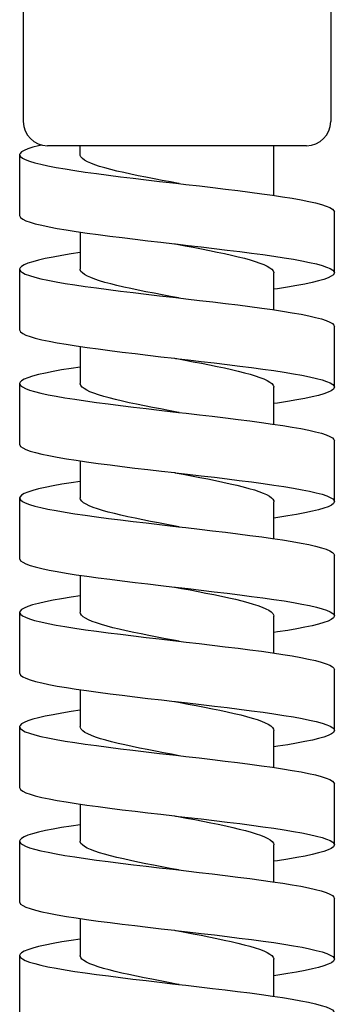
# Model space of a CAD drawing. Units: millimetres. Extents: x -333 to 363, y -144 to 483.
# Drawn here: x 263 to 275, y 363 to 404 of the extents above; entities that cross this region are included whole.
import ezdxf

# ---------------------------------------------------------------- set-up
doc = ezdxf.new("R2010")
doc.units = ezdxf.units.MM
doc.header["$LTSCALE"] = 2

# ---------------------------------------------------------------- blocks, each defined once
blk = doc.blocks.new('2572.C_V3')
for p, q in [((35.35, -50.1), (35.35, -58.4)), ((48.05, -50.1), (48.05, -58.4)), ((47.05, -59.4), (36.35, -59.4)), ((47.05, -59.4), (36.35, -59.4)), ((37.7, -59.767), (37.7, -59.4)), ((45.7, -61.45), (45.7, -59.4)), ((35.2, -59.752), (35.2, -62.294)), ((48.2, -64.653), (48.2, -62.112)), ((37.7, -62.96), (37.7, -64.485)), ((35.2, -64.471), (35.2, -67.013)), ((45.7, -66.168), (45.7, -64.643)), ((48.2, -69.372), (48.2, -66.831)), ((37.7, -67.679), (37.7, -69.204)), ((35.2, -69.19), (35.2, -71.732)), ((45.7, -70.887), (45.7, -69.362)), ((48.2, -74.091), (48.2, -71.549)), ((37.7, -72.398), (37.7, -73.923)), ((35.2, -73.909), (35.2, -76.45)), ((45.7, -75.606), (45.7, -74.081)), ((48.2, -78.81), (48.2, -76.268)), ((37.7, -77.116), (37.7, -78.642)), ((35.2, -78.627), (35.2, -81.169)), ((45.7, -80.325), (45.7, -78.8)), ((48.2, -83.528), (48.2, -80.987)), ((37.7, -81.835), (37.7, -83.36)), ((35.2, -83.346), (35.2, -85.887)), ((45.7, -85.043), (45.7, -83.518)), ((48.2, -88.247), (48.2, -85.705)), ((37.7, -86.554), (37.7, -88.079)), ((35.2, -88.064), (35.2, -90.606)), ((45.7, -89.762), (45.7, -88.237)), ((48.2, -92.965), (48.2, -90.424)), ((37.7, -91.273), (37.7, -92.798)), ((35.2, -92.783), (35.2, -95.325)), ((45.7, -94.481), (45.7, -92.956))]:
    blk.add_line(p, q)
for points in [[(36.11, -59.371, 0), (35.978, -59.401, 0), (35.74, -59.464, 0), (35.539, -59.528, 0), (35.384, -59.593, 0), (35.278, -59.656, 0), (35.216, -59.719, 0), (35.2, -59.772, 0)], [(35.2, -59.772, 0), (35.201, -59.783, 0), (35.233, -59.848, 0), (35.311, -59.911, 0), (35.433, -59.974, 0), (35.605, -60.038, 0), (35.822, -60.103, 0), (36.074, -60.166, 0), (36.366, -60.229, 0), (36.706, -60.294, 0), (37.082, -60.358, 0), (37.481, -60.421, 0), (37.909, -60.484, 0), (38.377, -60.549, 0), (38.87, -60.613, 0), (39.369, -60.676, 0), (39.884, -60.739, 0), (40.428, -60.804, 0), (40.981, -60.868, 0), (41.523, -60.931, 0), (41.757, -60.958, 0)], [(41.792, -60.964, 0), (41.766, -60.959, 0), (41.428, -60.895, 0), (41.092, -60.832, 0), (40.75, -60.766, 0), (40.416, -60.701, 0), (40.1, -60.637, 0), (39.796, -60.574, 0), (39.498, -60.508, 0), (39.216, -60.443, 0), (38.96, -60.379, 0), (38.723, -60.316, 0), (38.502, -60.251, 0), (38.305, -60.185, 0), (38.139, -60.122, 0), (37.998, -60.058, 0), (37.88, -59.993, 0), (37.791, -59.927, 0), (37.734, -59.864, 0), (37.704, -59.8, 0), (37.7, -59.767, 0)], [(41.757, -60.958, 0), (42.067, -60.994, 0), (42.624, -61.059, 0), (43.174, -61.123, 0), (43.698, -61.186, 0), (44.208, -61.249, 0), (44.714, -61.314, 0), (45.199, -61.378, 0), (45.644, -61.441, 0), (46.062, -61.504, 0), (46.461, -61.569, 0), (46.824, -61.634, 0), (47.14, -61.696, 0), (47.418, -61.759, 0), (47.663, -61.824, 0), (47.863, -61.889, 0), (48.014, -61.951, 0), (48.121, -62.014, 0), (48.184, -62.079, 0), (48.2, -62.132, 0)], [(35.2, -62.279, 0), (35.202, -62.299, 0), (35.24, -62.361, 0), (35.325, -62.426, 0), (35.458, -62.491, 0), (35.631, -62.554, 0), (35.847, -62.617, 0), (36.112, -62.681, 0), (36.418, -62.746, 0), (36.753, -62.809, 0), (37.123, -62.872, 0), (37.537, -62.936, 0), (37.982, -63.001, 0), (38.441, -63.064, 0), (38.922, -63.127, 0), (39.438, -63.191, 0), (39.97, -63.256, 0), (40.5, -63.319, 0), (41.038, -63.382, 0), (41.597, -63.446, 0), (41.643, -63.452, 0)], [(41.608, -63.446, 0), (41.697, -63.463, 0), (42.035, -63.527, 0), (42.371, -63.59, 0), (42.711, -63.656, 0), (43.044, -63.721, 0), (43.357, -63.785, 0), (43.659, -63.848, 0), (43.955, -63.913, 0), (44.233, -63.979, 0), (44.486, -64.042, 0), (44.718, -64.106, 0), (44.935, -64.171, 0), (45.127, -64.237, 0), (45.289, -64.3, 0), (45.426, -64.364, 0), (45.538, -64.429, 0), (45.622, -64.494, 0), (45.674, -64.558, 0), (45.698, -64.622, 0), (45.7, -64.643, 0)], [(41.643, -63.452, 0), (42.156, -63.511, 0), (42.697, -63.574, 0), (43.23, -63.637, 0), (43.768, -63.701, 0), (44.29, -63.766, 0), (44.78, -63.829, 0), (45.247, -63.892, 0), (45.703, -63.957, 0), (46.128, -64.021, 0), (46.511, -64.084, 0), (46.859, -64.147, 0), (47.18, -64.212, 0), (47.461, -64.276, 0), (47.692, -64.339, 0), (47.882, -64.402, 0), (48.032, -64.467, 0), (48.135, -64.531, 0), (48.189, -64.594, 0), (48.2, -64.638, 0)], [(37.699, -63.809, 0), (37.332, -63.865, 0), (36.945, -63.927, 0), (36.581, -63.992, 0), (36.255, -64.057, 0), (35.978, -64.12, 0), (35.74, -64.182, 0), (35.539, -64.247, 0), (35.384, -64.312, 0), (35.278, -64.375, 0), (35.216, -64.438, 0), (35.2, -64.491, 0)], [(35.2, -64.491, 0), (35.201, -64.502, 0), (35.233, -64.567, 0), (35.311, -64.63, 0), (35.433, -64.693, 0), (35.605, -64.757, 0), (35.822, -64.822, 0), (36.074, -64.885, 0), (36.366, -64.948, 0), (36.706, -65.012, 0), (37.082, -65.077, 0), (37.481, -65.14, 0), (37.909, -65.203, 0), (38.377, -65.267, 0), (38.87, -65.332, 0), (39.369, -65.395, 0), (39.884, -65.458, 0), (40.428, -65.522, 0), (40.981, -65.587, 0), (41.523, -65.65, 0), (41.757, -65.677, 0)], [(41.792, -65.682, 0), (41.766, -65.677, 0), (41.428, -65.614, 0), (41.092, -65.55, 0), (40.75, -65.485, 0), (40.416, -65.42, 0), (40.1, -65.356, 0), (39.796, -65.293, 0), (39.498, -65.227, 0), (39.216, -65.162, 0), (38.96, -65.098, 0), (38.723, -65.035, 0), (38.502, -64.969, 0), (38.305, -64.904, 0), (38.139, -64.84, 0), (37.998, -64.777, 0), (37.88, -64.711, 0), (37.791, -64.646, 0), (37.734, -64.583, 0), (37.704, -64.519, 0), (37.7, -64.485, 0)], [(48.2, -64.638, 0), (48.198, -64.657, 0), (48.16, -64.722, 0), (48.073, -64.786, 0), (47.944, -64.849, 0), (47.772, -64.912, 0), (47.55, -64.977, 0), (47.284, -65.041, 0), (46.987, -65.104, 0), (46.652, -65.167, 0), (46.271, -65.232, 0), (45.857, -65.297, 0), (45.703, -65.319, 0)], [(41.757, -65.677, 0), (42.067, -65.713, 0), (42.624, -65.778, 0), (43.174, -65.842, 0), (43.698, -65.905, 0), (44.208, -65.968, 0), (44.714, -66.033, 0), (45.199, -66.097, 0), (45.644, -66.16, 0), (46.062, -66.223, 0), (46.461, -66.288, 0), (46.824, -66.352, 0), (47.14, -66.415, 0), (47.418, -66.478, 0), (47.663, -66.543, 0), (47.863, -66.607, 0), (48.014, -66.67, 0), (48.121, -66.733, 0), (48.184, -66.798, 0), (48.2, -66.85, 0)], [(35.2, -66.998, 0), (35.202, -67.017, 0), (35.24, -67.08, 0), (35.325, -67.145, 0), (35.458, -67.21, 0), (35.631, -67.272, 0), (35.847, -67.335, 0), (36.112, -67.4, 0), (36.418, -67.465, 0), (36.753, -67.528, 0), (37.123, -67.59, 0), (37.537, -67.655, 0), (37.982, -67.72, 0), (38.441, -67.783, 0), (38.922, -67.845, 0), (39.438, -67.91, 0), (39.97, -67.975, 0), (40.5, -68.038, 0), (41.038, -68.1, 0), (41.597, -68.165, 0), (41.643, -68.17, 0)], [(41.608, -68.165, 0), (41.697, -68.182, 0), (42.035, -68.245, 0), (42.371, -68.309, 0), (42.711, -68.374, 0), (43.044, -68.44, 0), (43.357, -68.503, 0), (43.659, -68.567, 0), (43.955, -68.632, 0), (44.233, -68.698, 0), (44.486, -68.761, 0), (44.718, -68.825, 0), (44.935, -68.89, 0), (45.127, -68.955, 0), (45.289, -69.019, 0), (45.426, -69.082, 0), (45.538, -69.148, 0), (45.622, -69.213, 0), (45.674, -69.277, 0), (45.698, -69.34, 0), (45.7, -69.362, 0)], [(41.643, -68.17, 0), (42.156, -68.23, 0), (42.697, -68.293, 0), (43.23, -68.356, 0), (43.768, -68.42, 0), (44.29, -68.485, 0), (44.78, -68.548, 0), (45.247, -68.611, 0), (45.703, -68.675, 0), (46.128, -68.74, 0), (46.511, -68.803, 0), (46.859, -68.866, 0), (47.18, -68.93, 0), (47.461, -68.995, 0), (47.692, -69.058, 0), (47.882, -69.121, 0), (48.032, -69.185, 0), (48.135, -69.25, 0), (48.189, -69.313, 0), (48.2, -69.357, 0)], [(37.698, -68.528, 0), (37.332, -68.583, 0), (36.934, -68.648, 0), (36.581, -68.711, 0), (36.264, -68.774, 0), (35.978, -68.838, 0), (35.734, -68.903, 0), (35.539, -68.966, 0), (35.388, -69.029, 0), (35.278, -69.093, 0), (35.215, -69.158, 0), (35.2, -69.21, 0)], [(35.2, -69.21, 0), (35.201, -69.221, 0), (35.232, -69.284, 0), (35.311, -69.348, 0), (35.437, -69.413, 0), (35.605, -69.476, 0), (35.815, -69.539, 0), (36.074, -69.603, 0), (36.375, -69.668, 0), (36.705, -69.731, 0), (37.07, -69.794, 0), (37.48, -69.859, 0), (37.921, -69.923, 0), (38.376, -69.986, 0), (38.855, -70.049, 0), (39.368, -70.114, 0), (39.899, -70.178, 0), (40.427, -70.241, 0), (40.964, -70.304, 0), (41.523, -70.369, 0), (41.757, -70.396, 0)], [(41.792, -70.401, 0), (41.699, -70.384, 0), (41.351, -70.318, 0), (41.016, -70.255, 0), (40.685, -70.191, 0), (40.353, -70.126, 0), (40.03, -70.06, 0), (39.729, -69.997, 0), (39.442, -69.933, 0), (39.164, -69.868, 0), (38.904, -69.803, 0), (38.673, -69.739, 0), (38.463, -69.676, 0), (38.271, -69.61, 0), (38.105, -69.545, 0), (37.969, -69.481, 0), (37.861, -69.418, 0), (37.778, -69.352, 0), (37.724, -69.287, 0), (37.701, -69.223, 0), (37.7, -69.204, 0)], [(48.2, -69.357, 0), (48.198, -69.376, 0), (48.16, -69.441, 0), (48.073, -69.505, 0), (47.944, -69.568, 0), (47.772, -69.631, 0), (47.55, -69.696, 0), (47.284, -69.76, 0), (46.987, -69.823, 0), (46.652, -69.886, 0), (46.271, -69.951, 0), (45.857, -70.015, 0), (45.703, -70.038, 0)], [(41.757, -70.396, 0), (42.082, -70.433, 0), (42.623, -70.496, 0), (43.158, -70.559, 0), (43.697, -70.624, 0), (44.222, -70.688, 0), (44.714, -70.751, 0), (45.185, -70.814, 0), (45.644, -70.879, 0), (46.074, -70.943, 0), (46.46, -71.006, 0), (46.814, -71.069, 0), (47.14, -71.134, 0), (47.426, -71.199, 0), (47.663, -71.261, 0), (47.858, -71.324, 0), (48.014, -71.389, 0), (48.124, -71.454, 0), (48.184, -71.516, 0), (48.2, -71.569, 0)], [(35.2, -71.716, 0), (35.202, -71.736, 0), (35.241, -71.801, 0), (35.325, -71.864, 0), (35.453, -71.926, 0), (35.631, -71.991, 0), (35.854, -72.056, 0), (36.112, -72.119, 0), (36.409, -72.182, 0), (36.753, -72.246, 0), (37.134, -72.311, 0), (37.537, -72.374, 0), (37.968, -72.437, 0), (38.44, -72.501, 0), (38.936, -72.566, 0), (39.437, -72.629, 0), (39.955, -72.692, 0), (40.5, -72.756, 0), (41.054, -72.821, 0), (41.596, -72.884, 0), (41.643, -72.889, 0)], [(41.608, -72.884, 0), (41.62, -72.886, 0), (41.959, -72.95, 0), (42.305, -73.015, 0), (42.646, -73.081, 0), (42.971, -73.144, 0), (43.287, -73.208, 0), (43.6, -73.273, 0), (43.899, -73.338, 0), (44.174, -73.402, 0), (44.43, -73.465, 0), (44.674, -73.531, 0), (44.895, -73.596, 0), (45.087, -73.66, 0), (45.255, -73.723, 0), (45.401, -73.789, 0), (45.519, -73.854, 0), (45.606, -73.918, 0), (45.665, -73.981, 0), (45.696, -74.046, 0), (45.7, -74.081, 0)], [(41.643, -72.889, 0), (42.14, -72.947, 0), (42.696, -73.011, 0), (43.245, -73.076, 0), (43.767, -73.139, 0), (44.275, -73.202, 0), (44.779, -73.266, 0), (45.26, -73.331, 0), (45.702, -73.394, 0), (46.116, -73.457, 0), (46.51, -73.522, 0), (46.869, -73.586, 0), (47.18, -73.649, 0), (47.453, -73.712, 0), (47.692, -73.777, 0), (47.886, -73.841, 0), (48.031, -73.904, 0), (48.132, -73.967, 0), (48.189, -74.032, 0), (48.2, -74.076, 0)], [(37.699, -73.247, 0), (37.332, -73.302, 0), (36.945, -73.365, 0), (36.582, -73.429, 0), (36.256, -73.494, 0), (35.978, -73.557, 0), (35.74, -73.62, 0), (35.539, -73.685, 0), (35.384, -73.749, 0), (35.278, -73.812, 0), (35.216, -73.875, 0), (35.2, -73.928, 0)], [(35.2, -73.928, 0), (35.201, -73.94, 0), (35.233, -74.004, 0), (35.311, -74.067, 0), (35.433, -74.13, 0), (35.605, -74.195, 0), (35.822, -74.259, 0), (36.074, -74.322, 0), (36.366, -74.385, 0), (36.705, -74.45, 0), (37.081, -74.514, 0), (37.48, -74.577, 0), (37.908, -74.64, 0), (38.376, -74.705, 0), (38.869, -74.769, 0), (39.368, -74.832, 0), (39.883, -74.895, 0), (40.427, -74.96, 0), (40.98, -75.025, 0), (41.522, -75.087, 0), (41.757, -75.115, 0)], [(41.792, -75.12, 0), (41.632, -75.09, 0), (41.285, -75.024, 0), (40.941, -74.959, 0), (40.611, -74.896, 0), (40.29, -74.832, 0), (39.97, -74.767, 0), (39.663, -74.701, 0), (39.379, -74.638, 0), (39.112, -74.574, 0), (38.857, -74.509, 0), (38.623, -74.443, 0), (38.418, -74.38, 0), (38.237, -74.316, 0), (38.076, -74.251, 0), (37.942, -74.186, 0), (37.84, -74.122, 0), (37.765, -74.059, 0), (37.718, -73.993, 0), (37.7, -73.928, 0), (37.7, -73.923, 0)], [(48.2, -74.076, 0), (48.198, -74.096, 0), (48.16, -74.159, 0), (48.077, -74.222, 0), (47.945, -74.287, 0), (47.766, -74.351, 0), (47.55, -74.414, 0), (47.293, -74.477, 0), (46.987, -74.542, 0), (46.642, -74.606, 0), (46.272, -74.669, 0), (45.87, -74.732, 0), (45.704, -74.757, 0)], [(41.757, -75.115, 0), (42.066, -75.15, 0), (42.623, -75.215, 0), (43.173, -75.28, 0), (43.697, -75.342, 0), (44.207, -75.405, 0), (44.714, -75.47, 0), (45.198, -75.535, 0), (45.643, -75.597, 0), (46.062, -75.66, 0), (46.46, -75.725, 0), (46.823, -75.79, 0), (47.14, -75.853, 0), (47.418, -75.915, 0), (47.663, -75.98, 0), (47.863, -76.045, 0), (48.014, -76.108, 0), (48.121, -76.17, 0), (48.184, -76.235, 0), (48.2, -76.288, 0)], [(35.2, -76.435, 0), (35.202, -76.455, 0), (35.239, -76.518, 0), (35.325, -76.582, 0), (35.458, -76.647, 0), (35.631, -76.71, 0), (35.847, -76.773, 0), (36.111, -76.837, 0), (36.418, -76.902, 0), (36.753, -76.965, 0), (37.122, -77.028, 0), (37.536, -77.092, 0), (37.981, -77.157, 0), (38.44, -77.22, 0), (38.921, -77.283, 0), (39.437, -77.348, 0), (39.969, -77.412, 0), (40.499, -77.475, 0), (41.038, -77.538, 0), (41.596, -77.603, 0), (41.643, -77.608, 0)], [(37.698, -77.965, 0), (37.333, -78.021, 0), (36.935, -78.085, 0), (36.582, -78.148, 0), (36.265, -78.211, 0), (35.978, -78.276, 0), (35.734, -78.34, 0), (35.539, -78.403, 0), (35.388, -78.466, 0), (35.278, -78.531, 0), (35.215, -78.595, 0), (35.2, -78.647, 0)], [(41.608, -77.603, 0), (41.892, -77.656, 0), (42.239, -77.721, 0), (42.572, -77.785, 0), (42.898, -77.848, 0), (43.226, -77.914, 0), (43.541, -77.979, 0), (43.835, -78.043, 0), (44.113, -78.106, 0), (44.381, -78.172, 0), (44.629, -78.237, 0), (44.849, -78.301, 0), (45.046, -78.364, 0), (45.224, -78.43, 0), (45.375, -78.495, 0), (45.495, -78.558, 0), (45.589, -78.622, 0), (45.655, -78.687, 0), (45.692, -78.753, 0), (45.7, -78.8, 0)], [(41.643, -77.608, 0), (42.156, -77.667, 0), (42.696, -77.73, 0), (43.229, -77.793, 0), (43.767, -77.858, 0), (44.29, -77.922, 0), (44.779, -77.985, 0), (45.247, -78.048, 0), (45.702, -78.113, 0), (46.128, -78.177, 0), (46.51, -78.24, 0), (46.859, -78.303, 0), (47.18, -78.368, 0), (47.46, -78.432, 0), (47.692, -78.495, 0), (47.881, -78.558, 0), (48.031, -78.623, 0), (48.134, -78.688, 0), (48.189, -78.75, 0), (48.2, -78.794, 0)], [(35.2, -78.647, 0), (35.201, -78.658, 0), (35.232, -78.721, 0), (35.311, -78.786, 0), (35.437, -78.85, 0), (35.605, -78.913, 0), (35.815, -78.976, 0), (36.074, -79.041, 0), (36.374, -79.106, 0), (36.705, -79.168, 0), (37.07, -79.231, 0), (37.479, -79.296, 0), (37.92, -79.361, 0), (38.376, -79.423, 0), (38.854, -79.486, 0), (39.367, -79.551, 0), (39.898, -79.616, 0), (40.426, -79.679, 0), (40.963, -79.741, 0), (41.522, -79.806, 0), (41.757, -79.833, 0)], [(41.792, -79.839, 0), (41.556, -79.794, 0), (41.219, -79.731, 0), (40.875, -79.665, 0), (40.538, -79.6, 0), (40.219, -79.536, 0), (39.91, -79.473, 0), (39.606, -79.407, 0), (39.317, -79.342, 0), (39.055, -79.279, 0), (38.81, -79.215, 0), (38.581, -79.15, 0), (38.375, -79.084, 0), (38.199, -79.021, 0), (38.048, -78.957, 0), (37.92, -78.892, 0), (37.821, -78.826, 0), (37.752, -78.763, 0), (37.712, -78.699, 0), (37.7, -78.642, 0)], [(48.2, -78.794, 0), (48.198, -78.813, 0), (48.16, -78.878, 0), (48.074, -78.943, 0), (47.945, -79.005, 0), (47.772, -79.068, 0), (47.55, -79.133, 0), (47.285, -79.198, 0), (46.987, -79.26, 0), (46.653, -79.323, 0), (46.272, -79.388, 0), (45.858, -79.453, 0), (45.703, -79.476, 0)], [(41.757, -79.833, 0), (42.081, -79.871, 0), (42.622, -79.934, 0), (43.157, -79.996, 0), (43.696, -80.061, 0), (44.221, -80.126, 0), (44.713, -80.189, 0), (45.184, -80.252, 0), (45.643, -80.316, 0), (46.073, -80.381, 0), (46.46, -80.444, 0), (46.813, -80.507, 0), (47.139, -80.571, 0), (47.425, -80.636, 0), (47.662, -80.699, 0), (47.858, -80.762, 0), (48.014, -80.826, 0), (48.123, -80.891, 0), (48.184, -80.954, 0), (48.2, -81.006, 0)], [(35.2, -81.154, 0), (35.202, -81.173, 0), (35.241, -81.238, 0), (35.325, -81.301, 0), (35.453, -81.364, 0), (35.631, -81.429, 0), (35.853, -81.493, 0), (36.111, -81.556, 0), (36.408, -81.619, 0), (36.752, -81.684, 0), (37.133, -81.748, 0), (37.536, -81.811, 0), (37.968, -81.874, 0), (38.439, -81.939, 0), (38.935, -82.003, 0), (39.436, -82.066, 0), (39.954, -82.129, 0), (40.499, -82.194, 0), (41.053, -82.258, 0), (41.596, -82.321, 0), (41.643, -82.327, 0)], [(41.608, -82.321, 0), (41.825, -82.362, 0), (42.163, -82.426, 0), (42.497, -82.489, 0), (42.834, -82.555, 0), (43.164, -82.62, 0), (43.473, -82.684, 0), (43.77, -82.747, 0), (44.059, -82.813, 0), (44.331, -82.878, 0), (44.576, -82.941, 0), (44.801, -83.005, 0), (45.009, -83.07, 0), (45.192, -83.136, 0), (45.344, -83.199, 0), (45.471, -83.263, 0), (45.572, -83.328, 0), (45.645, -83.394, 0), (45.687, -83.457, 0), (45.7, -83.518, 0)], [(41.643, -82.327, 0), (42.139, -82.384, 0), (42.695, -82.449, 0), (43.244, -82.513, 0), (43.767, -82.576, 0), (44.275, -82.639, 0), (44.778, -82.704, 0), (45.259, -82.769, 0), (45.702, -82.831, 0), (46.116, -82.894, 0), (46.51, -82.959, 0), (46.868, -83.024, 0), (47.179, -83.086, 0), (47.453, -83.149, 0), (47.691, -83.214, 0), (47.886, -83.279, 0), (48.031, -83.342, 0), (48.132, -83.404, 0), (48.189, -83.469, 0), (48.2, -83.513, 0)], [(37.699, -82.684, 0), (37.333, -82.739, 0), (36.946, -82.802, 0), (36.582, -82.867, 0), (36.256, -82.932, 0), (35.979, -82.994, 0), (35.741, -83.057, 0), (35.54, -83.122, 0), (35.384, -83.187, 0), (35.278, -83.249, 0), (35.216, -83.312, 0), (35.2, -83.366, 0)], [(35.2, -83.366, 0), (35.201, -83.377, 0), (35.233, -83.442, 0), (35.311, -83.505, 0), (35.433, -83.567, 0), (35.604, -83.632, 0), (35.821, -83.697, 0), (36.074, -83.76, 0), (36.365, -83.822, 0), (36.704, -83.887, 0), (37.081, -83.952, 0), (37.479, -84.015, 0), (37.907, -84.077, 0), (38.375, -84.142, 0), (38.868, -84.207, 0), (39.367, -84.27, 0), (39.882, -84.333, 0), (40.426, -84.397, 0), (40.979, -84.462, 0), (41.521, -84.525, 0), (41.757, -84.552, 0)], [(41.792, -84.557, 0), (41.479, -84.499, 0), (41.143, -84.435, 0), (40.81, -84.372, 0), (40.474, -84.306, 0), (40.148, -84.241, 0), (39.842, -84.177, 0), (39.549, -84.114, 0), (39.264, -84.048, 0), (38.998, -83.983, 0), (38.758, -83.919, 0), (38.54, -83.856, 0), (38.338, -83.79, 0), (38.163, -83.725, 0), (38.017, -83.662, 0), (37.899, -83.598, 0), (37.805, -83.533, 0), (37.74, -83.467, 0), (37.707, -83.404, 0), (37.7, -83.36, 0)], [(48.2, -83.513, 0), (48.198, -83.534, 0), (48.16, -83.597, 0), (48.077, -83.659, 0), (47.945, -83.724, 0), (47.767, -83.789, 0), (47.55, -83.852, 0), (47.293, -83.915, 0), (46.987, -83.979, 0), (46.643, -84.044, 0), (46.272, -84.107, 0), (45.87, -84.17, 0), (45.704, -84.194, 0)], [(41.757, -84.552, 0), (42.065, -84.588, 0), (42.622, -84.652, 0), (43.172, -84.717, 0), (43.696, -84.78, 0), (44.206, -84.843, 0), (44.713, -84.907, 0), (45.197, -84.972, 0), (45.643, -85.035, 0), (46.061, -85.098, 0), (46.459, -85.162, 0), (46.823, -85.227, 0), (47.139, -85.29, 0), (47.418, -85.353, 0), (47.662, -85.418, 0), (47.863, -85.482, 0), (48.014, -85.545, 0), (48.121, -85.608, 0), (48.184, -85.673, 0), (48.2, -85.725, 0)], [(35.2, -85.872, 0), (35.202, -85.892, 0), (35.239, -85.955, 0), (35.325, -86.02, 0), (35.457, -86.084, 0), (35.631, -86.147, 0), (35.846, -86.21, 0), (36.111, -86.275, 0), (36.417, -86.339, 0), (36.752, -86.402, 0), (37.122, -86.465, 0), (37.536, -86.53, 0), (37.98, -86.595, 0), (38.439, -86.657, 0), (38.92, -86.72, 0), (39.436, -86.785, 0), (39.969, -86.85, 0), (40.498, -86.912, 0), (41.037, -86.975, 0), (41.595, -87.04, 0), (41.643, -87.045, 0)], [(41.608, -87.04, 0), (41.749, -87.067, 0), (42.087, -87.13, 0), (42.431, -87.196, 0), (42.77, -87.261, 0), (43.092, -87.324, 0), (43.404, -87.388, 0), (43.712, -87.453, 0), (44.005, -87.519, 0), (44.273, -87.582, 0), (44.523, -87.646, 0), (44.758, -87.711, 0), (44.971, -87.777, 0), (45.154, -87.84, 0), (45.312, -87.904, 0), (45.448, -87.969, 0), (45.555, -88.034, 0), (45.631, -88.098, 0), (45.68, -88.161, 0), (45.7, -88.227, 0), (45.7, -88.237, 0)], [(41.643, -87.045, 0), (42.155, -87.105, 0), (42.695, -87.168, 0), (43.229, -87.23, 0), (43.766, -87.295, 0), (44.289, -87.36, 0), (44.778, -87.423, 0), (45.246, -87.485, 0), (45.701, -87.55, 0), (46.127, -87.615, 0), (46.509, -87.678, 0), (46.858, -87.74, 0), (47.179, -87.805, 0), (47.46, -87.87, 0), (47.691, -87.933, 0), (47.881, -87.996, 0), (48.031, -88.06, 0), (48.134, -88.125, 0), (48.189, -88.188, 0), (48.2, -88.232, 0)], [(37.698, -87.403, 0), (37.333, -87.458, 0), (36.935, -87.523, 0), (36.583, -87.586, 0), (36.265, -87.648, 0), (35.979, -87.713, 0), (35.735, -87.778, 0), (35.54, -87.841, 0), (35.388, -87.903, 0), (35.278, -87.968, 0), (35.215, -88.033, 0), (35.2, -88.084, 0)], [(35.2, -88.084, 0), (35.201, -88.096, 0), (35.232, -88.159, 0), (35.311, -88.223, 0), (35.437, -88.288, 0), (35.604, -88.351, 0), (35.814, -88.414, 0), (36.073, -88.478, 0), (36.374, -88.543, 0), (36.704, -88.606, 0), (37.069, -88.669, 0), (37.479, -88.733, 0), (37.919, -88.798, 0), (38.375, -88.861, 0), (38.853, -88.924, 0), (39.366, -88.988, 0), (39.897, -89.053, 0), (40.425, -89.116, 0), (40.963, -89.179, 0), (41.521, -89.243, 0), (41.757, -89.271, 0)], [(41.792, -89.276, 0), (41.761, -89.27, 0), (41.413, -89.205, 0), (41.067, -89.139, 0), (40.735, -89.076, 0), (40.411, -89.012, 0), (40.087, -88.947, 0), (39.774, -88.882, 0), (39.485, -88.818, 0), (39.212, -88.755, 0), (38.949, -88.689, 0), (38.707, -88.624, 0), (38.493, -88.56, 0), (38.303, -88.497, 0), (38.132, -88.431, 0), (37.988, -88.366, 0), (37.876, -88.302, 0), (37.79, -88.239, 0), (37.732, -88.173, 0), (37.703, -88.108, 0), (37.7, -88.079, 0)], [(48.2, -88.232, 0), (48.198, -88.251, 0), (48.16, -88.315, 0), (48.074, -88.38, 0), (47.945, -88.443, 0), (47.772, -88.506, 0), (47.55, -88.57, 0), (47.285, -88.635, 0), (46.988, -88.698, 0), (46.653, -88.761, 0), (46.273, -88.825, 0), (45.858, -88.89, 0), (45.703, -88.913, 0)], [(41.757, -89.271, 0), (42.08, -89.308, 0), (42.621, -89.371, 0), (43.156, -89.434, 0), (43.696, -89.499, 0), (44.22, -89.563, 0), (44.712, -89.626, 0), (45.183, -89.689, 0), (45.642, -89.754, 0), (46.072, -89.818, 0), (46.459, -89.881, 0), (46.812, -89.944, 0), (47.139, -90.009, 0), (47.425, -90.073, 0), (47.662, -90.136, 0), (47.858, -90.199, 0), (48.014, -90.264, 0), (48.123, -90.328, 0), (48.184, -90.391, 0), (48.2, -90.444, 0)], [(35.2, -90.591, 0), (35.202, -90.611, 0), (35.241, -90.676, 0), (35.325, -90.738, 0), (35.453, -90.801, 0), (35.63, -90.866, 0), (35.853, -90.931, 0), (36.111, -90.993, 0), (36.408, -91.056, 0), (36.752, -91.121, 0), (37.133, -91.186, 0), (37.535, -91.249, 0), (37.967, -91.311, 0), (38.438, -91.376, 0), (38.934, -91.441, 0), (39.436, -91.504, 0), (39.953, -91.566, 0), (40.498, -91.631, 0), (41.052, -91.696, 0), (41.595, -91.759, 0), (41.643, -91.764, 0)], [(41.608, -91.759, 0), (41.672, -91.771, 0), (42.02, -91.836, 0), (42.365, -91.902, 0), (42.696, -91.965, 0), (43.02, -92.029, 0), (43.343, -92.094, 0), (43.654, -92.16, 0), (43.942, -92.223, 0), (44.214, -92.287, 0), (44.475, -92.352, 0), (44.715, -92.417, 0), (44.926, -92.481, 0), (45.115, -92.544, 0), (45.283, -92.61, 0), (45.424, -92.675, 0), (45.534, -92.739, 0), (45.617, -92.802, 0), (45.672, -92.868, 0), (45.698, -92.933, 0), (45.7, -92.956, 0)], [(41.643, -91.764, 0), (42.138, -91.822, 0), (42.695, -91.886, 0), (43.243, -91.951, 0), (43.766, -92.014, 0), (44.274, -92.077, 0), (44.778, -92.141, 0), (45.259, -92.206, 0), (45.701, -92.269, 0), (46.115, -92.332, 0), (46.509, -92.396, 0), (46.867, -92.461, 0), (47.179, -92.524, 0), (47.452, -92.587, 0), (47.691, -92.651, 0), (47.886, -92.716, 0), (48.031, -92.779, 0), (48.132, -92.842, 0), (48.189, -92.906, 0), (48.2, -92.95, 0)], [(37.698, -92.122, 0), (37.334, -92.177, 0), (36.946, -92.24, 0), (36.583, -92.304, 0), (36.257, -92.369, 0), (35.979, -92.432, 0), (35.741, -92.495, 0), (35.54, -92.559, 0), (35.384, -92.624, 0), (35.278, -92.687, 0), (35.217, -92.75, 0), (35.2, -92.803, 0)], [(35.2, -92.803, 0), (35.201, -92.814, 0), (35.233, -92.879, 0), (35.311, -92.942, 0), (35.433, -93.005, 0), (35.604, -93.069, 0), (35.821, -93.134, 0), (36.073, -93.197, 0), (36.365, -93.26, 0), (36.704, -93.325, 0), (37.08, -93.389, 0), (37.478, -93.452, 0), (37.906, -93.515, 0), (38.374, -93.58, 0), (38.867, -93.644, 0), (39.366, -93.707, 0), (39.881, -93.77, 0), (40.425, -93.835, 0), (40.978, -93.899, 0), (41.52, -93.962, 0), (41.757, -93.99, 0)], [(41.792, -93.995, 0), (41.684, -93.975, 0), (41.346, -93.911, 0), (41.001, -93.846, 0), (40.661, -93.78, 0), (40.339, -93.717, 0), (40.026, -93.653, 0), (39.716, -93.588, 0), (39.422, -93.522, 0), (39.152, -93.459, 0), (38.901, -93.395, 0), (38.663, -93.33, 0), (38.448, -93.265, 0), (38.263, -93.201, 0), (38.102, -93.138, 0), (37.964, -93.072, 0), (37.854, -93.007, 0), (37.775, -92.943, 0), (37.724, -92.88, 0), (37.701, -92.814, 0), (37.7, -92.798, 0)], [(48.2, -92.95, 0), (48.198, -92.971, 0), (48.16, -93.034, 0), (48.077, -93.097, 0), (47.945, -93.162, 0), (47.767, -93.226, 0), (47.551, -93.289, 0), (47.294, -93.352, 0), (46.988, -93.417, 0), (46.643, -93.481, 0), (46.273, -93.544, 0), (45.871, -93.607, 0), (45.704, -93.632, 0)], [(41.757, -93.99, 0), (42.064, -94.025, 0), (42.621, -94.09, 0), (43.171, -94.154, 0), (43.695, -94.217, 0), (44.205, -94.28, 0), (44.712, -94.345, 0), (45.196, -94.409, 0), (45.642, -94.472, 0), (46.06, -94.535, 0), (46.459, -94.6, 0), (46.822, -94.665, 0), (47.139, -94.727, 0), (47.417, -94.79, 0), (47.662, -94.855, 0), (47.863, -94.92, 0), (48.014, -94.982, 0), (48.121, -95.045, 0), (48.184, -95.11, 0), (48.2, -95.162, 0)]]:
    blk.add_polyline3d(points)
for centre, start, end in [((36.35, -58.4), 180, 270), ((36.35, -58.4), 180, 270), ((47.05, -58.4), 270, 0), ((47.05, -58.4), 270, 0)]:
    blk.add_arc(centre, 1, start, end)

msp = doc.modelspace()

# ---------------------------------------------------------------- block references
msp.add_blockref('2572.C_V3', (227.3, 457.8))

doc.saveas('drawing.dxf')
